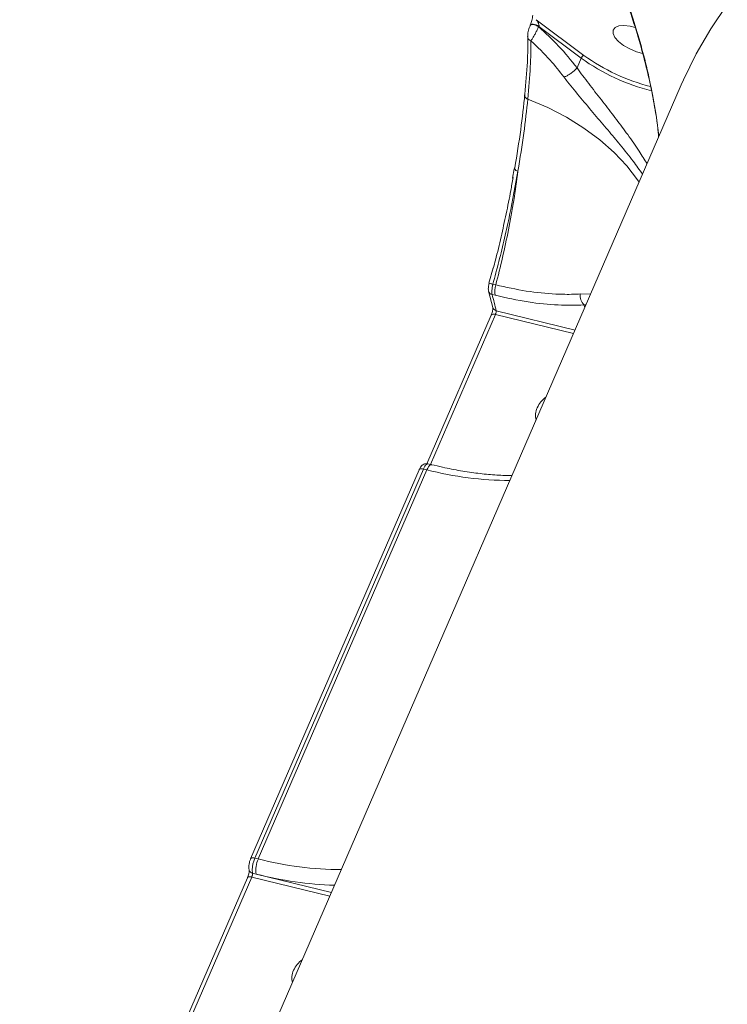
# Model space of a CAD drawing. Units: millimetres. Extents: x -3125 to 6329, y -791 to 10101.
# Drawn here: x 3188 to 3313, y 6632 to 6806 of the extents above; entities that cross this region are included whole.
import ezdxf

# ---------------------------------------------------------------- set-up
doc = ezdxf.new("R2010")
doc.units = ezdxf.units.MM
doc.layers.add('DiKom', color=7, linetype='Continuous')

msp = doc.modelspace()

# ---------------------------------------------------------------- linework, layer by layer
at = {"layer": 'DiKom', "color": 7, "linetype": 'Continuous', "lineweight": 15}
for p, q in [((3279.36, 6805.68), (3287.75, 6799.4)), ((3278.27, 6804.66), (3278.26, 6804.56)), ((3278.3, 6804.73), (3278.27, 6804.66)), ((3279.81, 6804.49), (3279.78, 6804.42)), ((3287.28, 6798.91), (3279.81, 6804.49)), ((3286.54, 6797.2), (3287.28, 6798.91)), ((3286.54, 6797.2), (3286.53, 6797.19)), ((3304.88, 6794.23), (3188.43, 6525.34)), ((3275.49, 6779.45), (3275.19, 6777.77)), ((3271.74, 6761.97), (3271.02, 6759.3)), ((3271.72, 6759.11), (3272.22, 6758.99)), ((3270.97, 6757.88), (3271.7, 6755.01)), ((3272.13, 6757.16), (3271.58, 6757.29)), ((3287.11, 6757.4), (3288.92, 6757.36)), ((3288.1, 6755.47), (3287.75, 6755.46)), ((3287.75, 6755.46), (3287.9, 6755.02)), ((3271.42, 6753.66), (3260.09, 6727.5)), ((3272.16, 6753.78), (3260.73, 6727.39)), ((3285.91, 6750.41), (3272.16, 6753.78)), ((3272.31, 6754.44), (3286.18, 6751.04)), ((3260.92, 6727.34), (3260.29, 6727.5)), ((3258.75, 6726.46), (3229.08, 6657.96)), ((3259.49, 6726.58), (3229.83, 6658.08)), ((3230.43, 6657.94), (3260.1, 6726.44)), ((3260.1, 6726.44), (3259.49, 6726.58)), ((3229.83, 6658.08), (3230.43, 6657.94)), ((3229.27, 6654.75), (3217.84, 6628.35)), ((3243.02, 6651.38), (3229.27, 6654.75)), ((3229.42, 6655.41), (3230.06, 6655.25)), ((3230.06, 6655.25), (3243.29, 6652)), ((3228.53, 6654.63), (3217.2, 6628.47))]:
    msp.add_line(p, q, dxfattribs=at)
at = {"layer": 'DiKom', "color": 7, "linetype": 'Continuous', "lineweight": 15, "flags": 128}
for points in [[(3312.98, 6808.38), (3310.08, 6804.1), (3307.51, 6799.67), (3305.26, 6795.09), (3304.88, 6794.23)], [(3279.78, 6804.42), (3279.55, 6804.57), (3279.3, 6804.69), (3279.03, 6804.77), (3278.78, 6804.82), (3278.56, 6804.82), (3278.39, 6804.77), (3278.29, 6804.68), (3278.27, 6804.66)], [(3279.81, 6804.49), (3279.59, 6804.64), (3279.33, 6804.76), (3279.06, 6804.85), (3278.81, 6804.89), (3278.59, 6804.89), (3278.42, 6804.84), (3278.32, 6804.76), (3278.31, 6804.73)], [(3296.75, 6804.33), (3295.88, 6804.55), (3294.78, 6804.67), (3293.88, 6804.59), (3293.22, 6804.31), (3292.88, 6803.85), (3292.87, 6803.26), (3293.2, 6802.57), (3293.84, 6801.84), (3294.73, 6801.14), (3295.82, 6800.53), (3297, 6800.04), (3298.08, 6799.74)], [(3277.84, 6802.71), (3277.84, 6802.73), (3277.84, 6802.73)], [(3277.86, 6791.7), (3277.7, 6791.77), (3277.56, 6791.86), (3277.44, 6791.96), (3277.35, 6792.08), (3277.3, 6792.2), (3277.28, 6792.32), (3277.29, 6792.44), (3277.34, 6792.55)], [(3297.45, 6777.06), (3297.15, 6777.51), (3295.28, 6779.97), (3293.07, 6782.32), (3290.55, 6784.55), (3287.74, 6786.61), (3284.67, 6788.51), (3281.36, 6790.21), (3277.86, 6791.7)], [(3271.07, 6759.28), (3271.07, 6759.29), (3271.06, 6759.29)], [(3272.16, 6753.78), (3271.99, 6753.82), (3271.83, 6753.83), (3271.69, 6753.82), (3271.57, 6753.79), (3271.48, 6753.75), (3271.43, 6753.68), (3271.42, 6753.66)], [(3259.49, 6726.58), (3259.32, 6726.62), (3259.16, 6726.63), (3259.02, 6726.62), (3258.91, 6726.6), (3258.82, 6726.55), (3258.76, 6726.48), (3258.75, 6726.46)], [(3260.1, 6726.44), (3260.25, 6726.74), (3260.4, 6726.99), (3260.55, 6727.18), (3260.71, 6727.3), (3260.85, 6727.35), (3260.92, 6727.34)], [(3229.83, 6658.08), (3229.66, 6658.12), (3229.5, 6658.13), (3229.36, 6658.12), (3229.24, 6658.1), (3229.15, 6658.05), (3229.09, 6657.98), (3229.08, 6657.96)], [(3229.27, 6654.75), (3229.1, 6654.78), (3228.94, 6654.79), (3228.8, 6654.79), (3228.68, 6654.76), (3228.59, 6654.71), (3228.54, 6654.65), (3228.53, 6654.63)]]:
    msp.add_lwpolyline(points, dxfattribs=at)
at = {"layer": 'DiKom', "color": 7, "linetype": 'Continuous', "lineweight": 15}
for centre, radius, start, end in [((3278.69, 6802.78), 0.855, 184.3225, 251.0053), ((3308.23, 6827.95), 35.81, 234.1822, 256.142), ((3308.08, 6827.59), 34.76, 234.1962, 255.6666), ((3275.7, 6779.47), 0.17, 131.0814, 186.3594), ((3276.24, 6779.81), 0.799, 206.469, 261.8698), ((3255.74, 6701.16), 60.12, 74.5868, 75.2238), ((3275.81, 6757.9), 3.75, 163.1187, 191.3723), ((3271.77, 6758.1), 0.828, 195.8376, 257.1308), ((3404.83, 6789.64), 137.11, 193.645, 194.8737), ((3289.61, 6757.16), 2.52, 174.425, 222.409), ((3272.49, 6755.25), 0.823, 196.5619, 257.3744), ((3283.58, 6735.58), 4.43, 124.7033, 156.1212), ((3282.59, 6735.97), 3.37, 155.4921, 193.3345), ((3274.84, 6783.57), 59.01, 255.5343, 269.8764), ((3234.56, 6655.99), 4.56, 154.7657, 189.3712), ((3245.17, 6715.07), 59.01, 255.5344, 269.8764), ((3229.6, 6656.21), 0.824, 197.2496, 257.3559), ((3246.07, 6718.49), 65.23, 255.7954, 268.0494), ((3240.82, 6636.44), 4.59, 125.2533, 155.5749), ((3239.64, 6636.94), 3.31, 155.1262, 193.7004)]:
    msp.add_arc(centre, radius, start, end, dxfattribs=at)
for points, knots in [([(3281.97, 6834.67), (3282.35, 6834.16), (3283.56, 6832.51), (3285.51, 6829.42), (3287.83, 6825.41), (3290.08, 6821.09), (3292.15, 6816.66), (3294.07, 6812.08), (3295.77, 6807.47), (3297.3, 6802.72), (3298.58, 6798), (3299.6, 6793.55), (3300.35, 6789.46), (3300.78, 6786.73), (3300.91, 6785.3), (3300.93, 6785.1)], [0, 0, 0, 0, 0.041223, 0.133602, 0.228055, 0.324566, 0.423143, 0.511434, 0.605042, 0.694471, 0.779964, 0.862246, 0.9297, 0.990316, 1, 1, 1, 1]), ([(3282.4, 6834.66), (3283.58, 6832.91), (3285.94, 6829.39), (3289.18, 6823.48), (3292.2, 6817.12), (3295.16, 6809.73), (3297.42, 6802.72), (3299.06, 6796.28), (3300.08, 6791.16), (3300.71, 6787.39), (3300.87, 6785.26), (3300.89, 6785.01)], [0, 0, 0, 0, 0.135767, 0.27154, 0.410239, 0.548923, 0.72139, 0.808949, 0.896483, 0.987789, 1, 1, 1, 1]), ([(3278.72, 6806.46), (3278.72, 6806.44), (3278.72, 6806.39), (3278.7, 6806.17), (3278.64, 6805.81), (3278.54, 6805.39), (3278.43, 6805.05), (3278.35, 6804.83), (3278.31, 6804.75), (3278.3, 6804.73)], [0, 0, 0, 0, 0.100519, 0.283084, 0.524881, 0.713437, 0.857284, 0.973131, 1, 1, 1, 1]), ([(3279.36, 6805.68), (3279.42, 6805.6), (3279.56, 6805.42), (3279.71, 6805.13), (3279.81, 6804.86), (3279.84, 6804.67), (3279.83, 6804.56), (3279.82, 6804.52), (3279.81, 6804.49)], [0, 0, 0, 0, 0.2759202, 0.5811931, 0.7840237, 0.904573, 0.953078, 1, 1, 1, 1]), ([(3278.21, 6804.5), (3278.18, 6804.42), (3278.1, 6804.21), (3277.98, 6803.8), (3277.88, 6803.28), (3277.83, 6802.94), (3277.84, 6802.75), (3277.84, 6802.73)], [0, 0, 0, 0, 0.119255, 0.352903, 0.612682, 0.971691, 1, 1, 1, 1]), ([(3279.78, 6804.42), (3279.69, 6804.24), (3279.52, 6803.88), (3279.2, 6803.29), (3278.89, 6802.73), (3278.61, 6802.26), (3278.47, 6802.06), (3278.41, 6801.97)], [0, 0, 0, 0, 0.1951302, 0.3899084, 0.593458, 0.8140352, 1, 1, 1, 1]), ([(3279.78, 6804.42), (3280.97, 6803.33), (3283.37, 6801.13), (3285.48, 6798.51), (3286.54, 6797.2)], [0, 0, 0, 0, 0.496753, 1, 1, 1, 1]), ([(3277.34, 6792.55), (3277.52, 6794.51), (3277.85, 6798.28), (3277.88, 6801.16), (3277.89, 6802.55)], [0, 0, 0, 0, 0.520577, 1, 1, 1, 1]), ([(3277.85, 6802.71), (3277.85, 6802.71), (3277.85, 6802.58), (3277.85, 6802.42), (3277.84, 6802.27)], [0, 0, 0, 0, 0.005308, 1, 1, 1, 1]), ([(3278.41, 6801.97), (3278.4, 6800.51), (3278.37, 6797.54), (3278.03, 6793.66), (3277.86, 6791.7)], [0, 0, 0, 0, 0.493765, 1, 1, 1, 1]), ([(3284.22, 6795.6), (3283.43, 6796.6), (3281.61, 6798.9), (3279.57, 6800.86), (3278.41, 6801.97)], [0, 0, 0, 0, 0.436565, 1, 1, 1, 1]), ([(3287.75, 6799.4), (3287.74, 6799.4), (3287.72, 6799.39), (3287.66, 6799.37), (3287.57, 6799.3), (3287.45, 6799.19), (3287.35, 6799.05), (3287.3, 6798.95), (3287.28, 6798.91)], [0, 0, 0, 0, 0.045868, 0.141403, 0.35606, 0.570654, 0.785366, 1, 1, 1, 1]), ([(3286.53, 6797.19), (3286.39, 6797.04), (3286.11, 6796.76), (3285.58, 6796.32), (3285.03, 6795.96), (3284.58, 6795.72), (3284.33, 6795.63), (3284.23, 6795.61), (3284.22, 6795.6)], [0, 0, 0, 0, 0.212035, 0.424054, 0.6361, 0.848144, 0.976427, 1, 1, 1, 1]), ([(3286.53, 6797.19), (3286.53, 6797.19), (3286.69, 6796.96), (3287.54, 6795.83), (3289.15, 6793.68), (3291.36, 6790.86), (3293.5, 6788.08), (3295.59, 6785.29), (3297.45, 6782.65), (3298.41, 6781.03), (3298.85, 6780.3)], [0, 0, 0, 0, 0.0000649, 0.0366898, 0.188703, 0.3468801, 0.5009402, 0.6592684, 0.8449819, 1, 1, 1, 1]), ([(3298.07, 6778.49), (3297.53, 6779.24), (3296.39, 6780.85), (3294.28, 6783.48), (3291.96, 6786.24), (3289.61, 6789), (3287.2, 6791.87), (3285.39, 6794.09), (3284.43, 6795.32), (3284.22, 6795.6)], [0, 0, 0, 0, 0.160434, 0.341828, 0.494787, 0.647638, 0.801612, 0.95545, 1, 1, 1, 1]), ([(3275.59, 6779.6), (3275.95, 6781.87), (3276.69, 6786.48), (3277.13, 6790.51), (3277.34, 6792.55)], [0, 0, 0, 0, 0.494175, 1, 1, 1, 1]), ([(3277.86, 6791.7), (3277.65, 6789.75), (3277.23, 6785.8), (3276.5, 6781.3), (3276.13, 6779.02)], [0, 0, 0, 0, 0.494159, 1, 1, 1, 1]), ([(3276.13, 6779.02), (3275.67, 6776.47), (3274.97, 6772.61), (3273.78, 6767.24), (3272.8, 6763.15), (3272.07, 6760.45), (3271.72, 6759.11)], [0, 0, 0, 0, 0.395168, 0.598674, 0.802177, 1, 1, 1, 1]), ([(3271.81, 6761.96), (3271.93, 6762.43), (3272.42, 6764.26), (3273.17, 6767.45), (3274.07, 6771.54), (3274.77, 6775.03), (3275.14, 6777.12), (3275.28, 6777.88)], [0, 0, 0, 0, 0.086607, 0.339255, 0.5919, 0.851895, 1, 1, 1, 1]), ([(3272.22, 6758.99), (3272.63, 6760.59), (3273.45, 6763.82), (3274.5, 6768.82), (3275.44, 6773.93), (3275.9, 6777.31), (3276.13, 6779.02)], [0, 0, 0, 0, 0.237385, 0.477162, 0.737011, 1, 1, 1, 1]), ([(3271.07, 6759.28), (3271.03, 6759.11), (3270.93, 6758.71), (3270.89, 6758.25), (3270.97, 6757.97), (3270.99, 6757.88)], [0, 0, 0, 0, 0.353681, 0.79182, 1, 1, 1, 1]), ([(3271.72, 6759.11), (3271.7, 6759.05), (3271.63, 6758.78), (3271.55, 6758.29), (3271.51, 6757.69), (3271.56, 6757.43), (3271.58, 6757.29)], [0, 0, 0, 0, 0.080625, 0.38704, 0.693543, 1, 1, 1, 1]), ([(3272.22, 6758.99), (3274.03, 6758.59), (3277.7, 6757.79), (3282.25, 6757.35), (3285.33, 6757.31), (3286.71, 6757.38), (3287.11, 6757.4)], [0, 0, 0, 0, 0.3362346, 0.6822351, 0.9087868, 1, 1, 1, 1]), ([(3287.75, 6755.46), (3286.27, 6755.43), (3283.21, 6755.35), (3277.93, 6755.89), (3274.08, 6756.73), (3272.13, 6757.16)], [0, 0, 0, 0, 0.3175168, 0.653917, 1, 1, 1, 1]), ([(3271.7, 6755.02), (3271.7, 6755.02), (3271.69, 6755.03), (3271.7, 6754.99), (3271.7, 6754.91), (3271.7, 6754.73), (3271.66, 6754.47), (3271.59, 6754.14), (3271.5, 6753.85), (3271.44, 6753.72), (3271.42, 6753.67)], [0, 0, 0, 0, 0.005848, 0.09499, 0.200548, 0.336939, 0.500632, 0.691837, 0.897699, 1, 1, 1, 1]), ([(3272.31, 6754.44), (3272.31, 6754.41), (3272.31, 6754.35), (3272.29, 6754.2), (3272.26, 6754.04), (3272.21, 6753.89), (3272.18, 6753.82), (3272.16, 6753.78)], [0, 0, 0, 0, 0.215442, 0.430644, 0.645286, 0.859593, 1, 1, 1, 1]), ([(3260.29, 6727.49), (3260.29, 6727.49), (3260.16, 6727.55), (3259.88, 6727.53), (3259.54, 6727.43), (3259.25, 6727.24), (3259, 6726.95), (3258.84, 6726.68), (3258.76, 6726.49), (3258.75, 6726.46)], [0, 0, 0, 0, 0.001599, 0.200937, 0.362227, 0.518972, 0.698826, 0.962415, 1, 1, 1, 1]), ([(3260.29, 6727.48), (3260.27, 6727.49), (3260.2, 6727.54), (3260.01, 6727.41), (3259.75, 6727.11), (3259.58, 6726.76), (3259.49, 6726.58)], [0, 0, 0, 0, 0.071974, 0.381343, 0.690672, 1, 1, 1, 1]), ([(3275.09, 6725.44), (3275, 6725.44), (3274.03, 6725.43), (3272.05, 6725.52), (3269.11, 6725.79), (3266.04, 6726.25), (3263.29, 6726.78), (3261.56, 6727.19), (3260.92, 6727.34)], [0, 0, 0, 0, 0.021434, 0.233389, 0.445897, 0.658983, 0.872556, 1, 1, 1, 1]), ([(3228.83, 6657.09), (3228.81, 6657), (3228.74, 6656.69), (3228.71, 6656.32), (3228.81, 6656.05), (3228.84, 6655.97)], [0, 0, 0, 0, 0.213593, 0.774488, 1, 1, 1, 1]), ([(3229.08, 6657.96), (3229.02, 6657.79), (3228.9, 6657.52), (3228.85, 6657.21), (3228.83, 6657.09)], [0, 0, 0, 0, 0.5855301, 1, 1, 1, 1]), ([(3229.83, 6658.08), (3229.78, 6657.96), (3229.65, 6657.64), (3229.48, 6657.05), (3229.37, 6656.4), (3229.34, 6655.81), (3229.39, 6655.54), (3229.42, 6655.41)], [0, 0, 0, 0, 0.140736, 0.355425, 0.570278, 0.785152, 1, 1, 1, 1]), ([(3228.81, 6655.98), (3228.81, 6655.98), (3228.8, 6655.99), (3228.81, 6655.96), (3228.81, 6655.87), (3228.81, 6655.69), (3228.77, 6655.43), (3228.7, 6655.11), (3228.61, 6654.82), (3228.55, 6654.68), (3228.53, 6654.63)], [0, 0, 0, 0, 0.005852, 0.094976, 0.200564, 0.336954, 0.50065, 0.69178, 0.8977, 1, 1, 1, 1]), ([(3229.42, 6655.41), (3229.42, 6655.37), (3229.42, 6655.31), (3229.4, 6655.16), (3229.37, 6655), (3229.32, 6654.86), (3229.29, 6654.78), (3229.27, 6654.75)], [0, 0, 0, 0, 0.215451, 0.430641, 0.645286, 0.859595, 1, 1, 1, 1])]:
    msp.add_open_spline(points, degree=3, knots=knots, dxfattribs=at)

doc.saveas('drawing.dxf')
